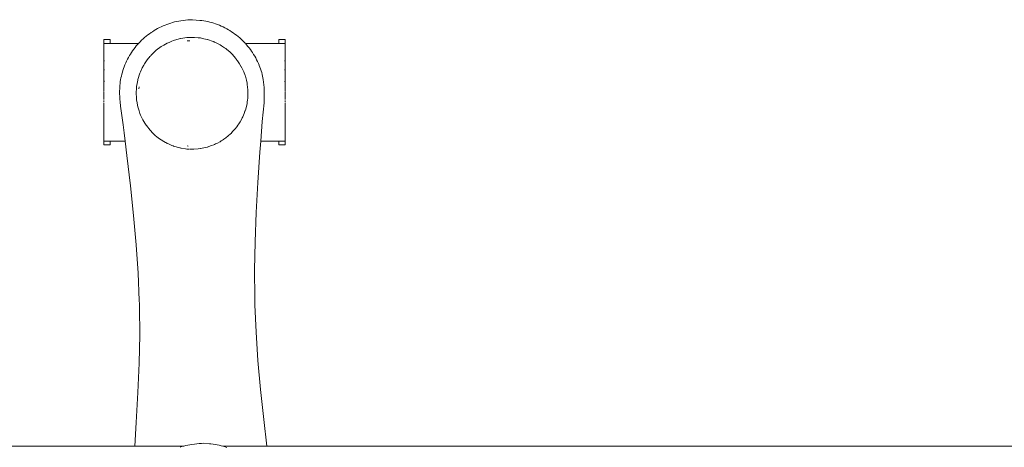
# Model space of a CAD drawing. Units: millimetres. Extents: x 1616 to 3733, y 1247 to 1652.
# Drawn here: x 1661 to 1706, y 1541 to 1561 of the extents above; entities that cross this region are included whole.
import ezdxf

# ---------------------------------------------------------------- set-up
doc = ezdxf.new("R2010")
doc.units = ezdxf.units.MM
doc.layers.add('ProfileEdges_Nr_Pióra__7', color=7, linetype='Continuous', lineweight=18)

msp = doc.modelspace()

# ---------------------------------------------------------------- linework, layer by layer
at = {"layer": 'ProfileEdges_Nr_Pióra__7', "color": 5, "linetype": 'Continuous', "flags": 128}
for points in [[(1667.403, 1560.373), (1667.32, 1560.33)], [(1667.487, 1560.413), (1667.403, 1560.373)], [(1667.573, 1560.451), (1667.487, 1560.413)], [(1667.661, 1560.486), (1667.573, 1560.451)], [(1667.739, 1560.517), (1667.661, 1560.486)], [(1667.827, 1560.549), (1667.739, 1560.517)], [(1667.828, 1560.549), (1667.917, 1560.578)], [(1668.006, 1560.605), (1667.917, 1560.578)], [(1668.097, 1560.628), (1668.006, 1560.605)], [(1668.188, 1560.649), (1668.097, 1560.628)], [(1668.281, 1560.666), (1668.188, 1560.649)], [(1668.374, 1560.681), (1668.281, 1560.666)], [(1668.705, 1560.727), (1668.374, 1560.681)], [(1668.705, 1560.727), (1668.808, 1560.732)], [(1668.808, 1560.732), (1668.91, 1560.732)], [(1668.91, 1560.732), (1669.244, 1560.702)], [(1669.244, 1560.702), (1669.337, 1560.692)], [(1669.337, 1560.692), (1669.43, 1560.679)], [(1669.43, 1560.679), (1669.522, 1560.663)], [(1669.522, 1560.663), (1669.614, 1560.644)], [(1669.614, 1560.644), (1669.705, 1560.622)], [(1669.705, 1560.622), (1669.796, 1560.597)], [(1669.796, 1560.597), (1669.885, 1560.569)], [(1669.885, 1560.569), (1669.965, 1560.543)], [(1669.965, 1560.543), (1670.054, 1560.512)], [(1670.054, 1560.512), (1670.142, 1560.478)], [(1670.142, 1560.478), (1670.228, 1560.442)], [(1670.228, 1560.442), (1670.313, 1560.403)], [(1670.313, 1560.403), (1670.397, 1560.361)], [(1670.397, 1560.361), (1670.48, 1560.316)], [(1666.72, 1559.916), (1666.651, 1559.853)], [(1666.792, 1559.976), (1666.72, 1559.916)], [(1666.866, 1560.034), (1666.792, 1559.976)], [(1666.941, 1560.09), (1666.866, 1560.034)], [(1667.018, 1560.144), (1666.941, 1560.09)], [(1667.079, 1560.184), (1667.018, 1560.144)], [(1667.158, 1560.235), (1667.079, 1560.184)], [(1667.238, 1560.284), (1667.158, 1560.235)], [(1667.32, 1560.33), (1667.238, 1560.284)], [(1668.657, 1559.914), (1668.475, 1559.886)], [(1668.657, 1559.914), (1668.725, 1559.916)], [(1668.725, 1559.916), (1668.739, 1559.916)], [(1668.739, 1559.916), (1668.767, 1559.917)], [(1668.82, 1559.919), (1668.767, 1559.917)], [(1668.877, 1559.921), (1668.82, 1559.919)], [(1668.972, 1559.924), (1668.877, 1559.921)], [(1668.972, 1559.924), (1669.009, 1559.92)], [(1669.179, 1559.904), (1669.009, 1559.92)], [(1669.286, 1559.895), (1669.179, 1559.904)], [(1670.48, 1560.316), (1670.561, 1560.269)], [(1670.561, 1560.269), (1670.623, 1560.232)], [(1670.623, 1560.232), (1670.703, 1560.182)], [(1670.703, 1560.182), (1670.781, 1560.13)], [(1670.781, 1560.13), (1670.858, 1560.075)], [(1670.858, 1560.075), (1670.932, 1560.019)], [(1670.932, 1560.019), (1671.005, 1559.96)], [(1671.005, 1559.96), (1671.076, 1559.898)], [(1665.154, 1559.826), (1664.859, 1559.826)], [(1664.859, 1559.826), (1664.859, 1559.649)], [(1664.859, 1558.847), (1664.859, 1559.649)], [(1664.874, 1559.649), (1664.863, 1559.649)], [(1664.891, 1559.649), (1664.874, 1559.649)], [(1664.916, 1559.649), (1664.891, 1559.649)], [(1664.948, 1559.649), (1664.916, 1559.649)], [(1664.987, 1559.649), (1664.948, 1559.649)], [(1665.033, 1559.649), (1664.987, 1559.649)], [(1665.086, 1559.649), (1665.033, 1559.649)], [(1665.146, 1559.649), (1665.086, 1559.649)], [(1665.154, 1559.649), (1665.154, 1559.826)], [(1665.154, 1559.649), (1665.213, 1559.649)], [(1665.213, 1559.649), (1665.287, 1559.649)], [(1665.287, 1559.649), (1665.369, 1559.649)], [(1665.369, 1559.649), (1666.448, 1559.649)], [(1666.285, 1559.458), (1666.228, 1559.384)], [(1666.344, 1559.531), (1666.285, 1559.458)], [(1666.405, 1559.602), (1666.344, 1559.531)], [(1666.448, 1559.649), (1666.405, 1559.602)], [(1666.469, 1559.671), (1666.448, 1559.649)], [(1666.517, 1559.721), (1666.469, 1559.671)], [(1666.583, 1559.788), (1666.517, 1559.721)], [(1666.651, 1559.853), (1666.583, 1559.788)], [(1667.48, 1559.499), (1667.258, 1559.332)], [(1667.484, 1559.501), (1667.595, 1559.566)], [(1667.752, 1559.656), (1667.595, 1559.566)], [(1667.752, 1559.656), (1667.845, 1559.696)], [(1667.964, 1559.746), (1667.845, 1559.696)], [(1668.043, 1559.779), (1667.964, 1559.746)], [(1668.043, 1559.779), (1668.307, 1559.855)], [(1668.346, 1559.866), (1668.307, 1559.855)], [(1668.346, 1559.866), (1668.358, 1559.867)], [(1668.475, 1559.886), (1668.358, 1559.867)], [(1668.672, 1559.759), (1668.773, 1559.771)], [(1668.773, 1559.771), (1668.797, 1559.77)], [(1669.286, 1559.895), (1669.434, 1559.862)], [(1669.586, 1559.829), (1669.434, 1559.862)], [(1669.864, 1559.732), (1669.594, 1559.827)], [(1669.867, 1559.731), (1669.891, 1559.722)], [(1669.898, 1559.719), (1669.918, 1559.709)], [(1669.918, 1559.709), (1669.973, 1559.682)], [(1670.094, 1559.621), (1669.973, 1559.682)], [(1670.094, 1559.621), (1670.173, 1559.582)], [(1670.173, 1559.582), (1670.247, 1559.533)], [(1670.279, 1559.512), (1670.247, 1559.533)], [(1670.333, 1559.476), (1670.279, 1559.512)], [(1670.333, 1559.476), (1670.385, 1559.441)], [(1671.076, 1559.898), (1671.145, 1559.834)], [(1671.145, 1559.834), (1671.195, 1559.787)], [(1671.195, 1559.787), (1671.262, 1559.721)], [(1671.262, 1559.721), (1671.327, 1559.653)], [(1671.331, 1559.649), (1671.39, 1559.583)], [(1671.331, 1559.649), (1672.647, 1559.649)], [(1671.39, 1559.583), (1671.45, 1559.512)], [(1671.45, 1559.512), (1671.508, 1559.438)], [(1672.729, 1559.649), (1672.647, 1559.649)], [(1672.803, 1559.649), (1672.729, 1559.649)], [(1672.862, 1559.649), (1672.803, 1559.649)], [(1672.862, 1559.826), (1673.157, 1559.826)], [(1672.862, 1559.826), (1672.862, 1559.649)], [(1672.93, 1559.649), (1672.87, 1559.649)], [(1672.983, 1559.649), (1672.93, 1559.649)], [(1673.029, 1559.649), (1672.983, 1559.649)], [(1673.068, 1559.649), (1673.029, 1559.649)], [(1673.1, 1559.649), (1673.068, 1559.649)], [(1673.1, 1559.649), (1673.125, 1559.649)], [(1673.125, 1559.649), (1673.142, 1559.649)], [(1673.153, 1559.649), (1673.142, 1559.649)], [(1673.157, 1559.649), (1673.157, 1559.826)], [(1673.157, 1558.847), (1673.157, 1559.649)], [(1665.986, 1559.006), (1665.942, 1558.924)], [(1666.016, 1559.058), (1665.986, 1559.006)], [(1666.034, 1559.088), (1666.016, 1559.058)], [(1666.071, 1559.15), (1666.034, 1559.088)], [(1666.121, 1559.23), (1666.071, 1559.15)], [(1666.121, 1559.23), (1666.173, 1559.308)], [(1666.173, 1559.308), (1666.228, 1559.384)], [(1666.935, 1559.007), (1666.892, 1558.953)], [(1666.966, 1559.045), (1666.935, 1559.007)], [(1666.985, 1559.069), (1666.966, 1559.045)], [(1666.995, 1559.081), (1666.986, 1559.069)], [(1667.002, 1559.089), (1667.021, 1559.108)], [(1667.228, 1559.309), (1667.021, 1559.108)], [(1667.228, 1559.309), (1667.258, 1559.332)], [(1670.385, 1559.441), (1670.411, 1559.424)], [(1670.412, 1559.424), (1670.436, 1559.408)], [(1670.436, 1559.408), (1670.464, 1559.384)], [(1670.631, 1559.241), (1670.464, 1559.384)], [(1670.645, 1559.229), (1670.631, 1559.241)], [(1670.657, 1559.218), (1670.647, 1559.227)], [(1670.676, 1559.203), (1670.664, 1559.213)], [(1670.676, 1559.203), (1670.737, 1559.135)], [(1670.888, 1558.97), (1670.737, 1559.135)], [(1671.508, 1559.438), (1671.564, 1559.363)], [(1671.564, 1559.363), (1671.618, 1559.286)], [(1671.618, 1559.286), (1671.658, 1559.225)], [(1671.658, 1559.225), (1671.71, 1559.146)], [(1671.71, 1559.146), (1671.758, 1559.066)], [(1671.758, 1559.066), (1671.804, 1558.984)], [(1664.859, 1558.747), (1664.859, 1558.847)], [(1664.859, 1558.659), (1664.859, 1558.747)], [(1664.859, 1558.598), (1664.859, 1558.659)], [(1664.859, 1558.512), (1664.859, 1558.598)], [(1664.877, 1558.847), (1664.891, 1558.847)], [(1665.791, 1558.581), (1665.76, 1558.492)], [(1665.825, 1558.669), (1665.791, 1558.581)], [(1665.861, 1558.755), (1665.825, 1558.669)], [(1665.9, 1558.84), (1665.861, 1558.755)], [(1665.942, 1558.924), (1665.9, 1558.84)], [(1666.638, 1558.576), (1666.618, 1558.532)], [(1666.638, 1558.576), (1666.657, 1558.606)], [(1666.657, 1558.606), (1666.684, 1558.649)], [(1666.724, 1558.715), (1666.684, 1558.649)], [(1666.777, 1558.8), (1666.724, 1558.715)], [(1666.804, 1558.844), (1666.777, 1558.8)], [(1666.804, 1558.844), (1666.892, 1558.953)], [(1670.888, 1558.97), (1670.925, 1558.918)], [(1670.932, 1558.907), (1670.948, 1558.885)], [(1670.948, 1558.885), (1670.973, 1558.85)], [(1671.07, 1558.713), (1670.973, 1558.85)], [(1671.07, 1558.713), (1671.086, 1558.684)], [(1671.086, 1558.684), (1671.144, 1558.574)], [(1671.154, 1558.556), (1671.148, 1558.568)], [(1671.154, 1558.556), (1671.162, 1558.542)], [(1671.804, 1558.984), (1671.847, 1558.901)], [(1671.847, 1558.901), (1671.888, 1558.817)], [(1671.888, 1558.817), (1671.926, 1558.731)], [(1671.926, 1558.731), (1671.96, 1558.647)], [(1671.961, 1558.644), (1671.991, 1558.566)], [(1671.991, 1558.566), (1672.024, 1558.479)], [(1673.139, 1558.847), (1673.125, 1558.847)], [(1673.157, 1558.747), (1673.157, 1558.847)], [(1673.157, 1558.659), (1673.157, 1558.747)], [(1673.157, 1558.598), (1673.157, 1558.659)], [(1673.157, 1558.512), (1673.157, 1558.598)], [(1664.859, 1558.477), (1664.859, 1558.512)], [(1664.859, 1558.441), (1664.859, 1558.477)], [(1664.859, 1558.409), (1664.859, 1558.438)], [(1664.859, 1558.401), (1664.859, 1558.364)], [(1664.859, 1558.337), (1664.859, 1558.356)], [(1664.859, 1558.337), (1664.859, 1558.322)], [(1664.859, 1558.226), (1664.859, 1558.322)], [(1664.859, 1558.214), (1664.859, 1558.196)], [(1664.859, 1558.196), (1664.859, 1558.073)], [(1664.891, 1558.441), (1664.878, 1558.441)], [(1665.659, 1558.152), (1665.64, 1558.069)], [(1665.681, 1558.237), (1665.659, 1558.152)], [(1665.705, 1558.324), (1665.681, 1558.237)], [(1665.734, 1558.413), (1665.705, 1558.324)], [(1665.76, 1558.492), (1665.734, 1558.413)], [(1666.506, 1558.29), (1666.411, 1557.989)], [(1666.508, 1558.292), (1666.535, 1558.352)], [(1666.618, 1558.532), (1666.535, 1558.352)], [(1671.166, 1558.534), (1671.219, 1558.435)], [(1671.219, 1558.435), (1671.255, 1558.343)], [(1671.32, 1558.175), (1671.255, 1558.343)], [(1671.333, 1558.141), (1671.32, 1558.175)], [(1671.333, 1558.141), (1671.378, 1557.961)], [(1672.024, 1558.479), (1672.053, 1558.393)], [(1672.053, 1558.393), (1672.079, 1558.309)], [(1672.079, 1558.309), (1672.102, 1558.227)], [(1672.102, 1558.227), (1672.121, 1558.146)], [(1672.121, 1558.146), (1672.137, 1558.067)], [(1673.125, 1558.441), (1673.138, 1558.441)], [(1673.157, 1558.477), (1673.157, 1558.512)], [(1673.157, 1558.441), (1673.157, 1558.477)], [(1673.157, 1558.409), (1673.157, 1558.438)], [(1673.157, 1558.364), (1673.157, 1558.401)], [(1673.157, 1558.337), (1673.157, 1558.356)], [(1673.157, 1558.337), (1673.157, 1558.322)], [(1673.157, 1558.226), (1673.157, 1558.322)], [(1673.157, 1558.214), (1673.157, 1558.196)], [(1673.157, 1558.196), (1673.157, 1558.073)], [(1664.859, 1558.045), (1664.859, 1558.067)], [(1664.859, 1557.993), (1664.859, 1558.044)], [(1664.859, 1557.99), (1664.859, 1557.933)], [(1664.859, 1557.901), (1664.859, 1557.924)], [(1664.859, 1557.817), (1664.859, 1557.898)], [(1664.859, 1557.797), (1664.859, 1557.817)], [(1664.859, 1557.797), (1664.859, 1557.73)], [(1664.859, 1557.73), (1664.859, 1557.667)], [(1664.859, 1557.667), (1664.859, 1557.632)], [(1664.891, 1557.925), (1664.88, 1557.925)], [(1664.891, 1557.901), (1664.88, 1557.9)], [(1664.891, 1557.898), (1664.88, 1557.898)], [(1665.584, 1557.586), (1665.592, 1557.708)], [(1665.592, 1557.708), (1665.602, 1557.829)], [(1665.612, 1557.907), (1665.602, 1557.829)], [(1665.624, 1557.987), (1665.612, 1557.907)], [(1665.64, 1558.069), (1665.624, 1557.987)], [(1666.353, 1557.679), (1666.346, 1557.562)], [(1666.353, 1557.679), (1666.379, 1557.816)], [(1666.406, 1557.965), (1666.379, 1557.816)], [(1666.411, 1557.989), (1666.406, 1557.965)], [(1666.464, 1557.562), (1666.481, 1557.664)], [(1671.41, 1557.835), (1671.378, 1557.961)], [(1671.41, 1557.835), (1671.418, 1557.772)], [(1671.449, 1557.522), (1671.418, 1557.772)], [(1672.137, 1558.067), (1672.151, 1557.989)], [(1672.167, 1557.868), (1672.151, 1557.989)], [(1672.181, 1557.747), (1672.167, 1557.868)], [(1672.19, 1557.626), (1672.181, 1557.747)], [(1673.125, 1557.898), (1673.136, 1557.898)], [(1673.157, 1558.045), (1673.157, 1558.067)], [(1673.157, 1557.993), (1673.157, 1558.044)], [(1673.157, 1557.99), (1673.157, 1557.933)], [(1673.157, 1557.901), (1673.157, 1557.924)], [(1673.157, 1557.817), (1673.157, 1557.898)], [(1673.157, 1557.797), (1673.157, 1557.817)], [(1673.157, 1557.73), (1673.157, 1557.797)], [(1673.157, 1557.73), (1673.157, 1557.667)], [(1673.157, 1557.667), (1673.157, 1557.632)], [(1664.859, 1557.616), (1664.859, 1557.632)], [(1664.859, 1557.616), (1664.859, 1557.593)], [(1664.859, 1557.593), (1664.859, 1557.541)], [(1664.859, 1557.541), (1664.859, 1557.524)], [(1664.859, 1557.482), (1664.859, 1557.504)], [(1664.859, 1557.457), (1664.859, 1557.468)], [(1664.859, 1557.45), (1664.859, 1557.434)], [(1664.859, 1557.414), (1664.859, 1557.434)], [(1664.859, 1557.359), (1664.859, 1557.4)], [(1664.859, 1557.359), (1664.859, 1557.346)], [(1664.859, 1557.335), (1664.859, 1557.346)], [(1664.859, 1557.298), (1664.859, 1557.335)], [(1664.859, 1557.288), (1664.859, 1557.267)], [(1664.859, 1557.262), (1664.859, 1557.238)], [(1664.859, 1557.167), (1664.859, 1557.215)], [(1665.58, 1557.342), (1665.581, 1557.464)], [(1665.583, 1557.221), (1665.58, 1557.342)], [(1665.581, 1557.464), (1665.584, 1557.586)], [(1665.59, 1557.099), (1665.583, 1557.221)], [(1666.334, 1557.365), (1666.337, 1557.418)], [(1666.334, 1557.365), (1666.347, 1557.154)], [(1666.346, 1557.562), (1666.337, 1557.418)], [(1671.449, 1557.207), (1671.44, 1557.142)], [(1671.449, 1557.522), (1671.449, 1557.498)], [(1671.449, 1557.498), (1671.449, 1557.428)], [(1671.449, 1557.386), (1671.449, 1557.428)], [(1671.449, 1557.377), (1671.449, 1557.358)], [(1671.449, 1557.358), (1671.449, 1557.329)], [(1671.449, 1557.329), (1671.449, 1557.31)], [(1671.449, 1557.31), (1671.449, 1557.207)], [(1672.197, 1557.504), (1672.19, 1557.626)], [(1672.195, 1557.138), (1672.199, 1557.26)], [(1672.199, 1557.382), (1672.197, 1557.504)], [(1672.199, 1557.26), (1672.199, 1557.382)], [(1673.157, 1557.632), (1673.157, 1557.616)], [(1673.157, 1557.616), (1673.157, 1557.593)], [(1673.157, 1557.593), (1673.157, 1557.541)], [(1673.157, 1557.541), (1673.157, 1557.524)], [(1673.157, 1557.482), (1673.157, 1557.504)], [(1673.157, 1557.457), (1673.157, 1557.468)], [(1673.157, 1557.434), (1673.157, 1557.45)], [(1673.157, 1557.414), (1673.157, 1557.434)], [(1673.157, 1557.359), (1673.157, 1557.4)], [(1673.157, 1557.346), (1673.157, 1557.359)], [(1673.157, 1557.346), (1673.157, 1557.335)], [(1673.157, 1557.298), (1673.157, 1557.335)], [(1673.157, 1557.288), (1673.157, 1557.267)], [(1673.157, 1557.262), (1673.157, 1557.238)], [(1673.157, 1557.167), (1673.157, 1557.215)], [(1664.859, 1557.148), (1664.859, 1557.166)], [(1664.859, 1557.103), (1664.859, 1557.148)], [(1664.859, 1557.103), (1664.859, 1557.087)], [(1664.859, 1557.024), (1664.859, 1557.038)], [(1664.859, 1557.009), (1664.859, 1557.024)], [(1664.859, 1557.001), (1664.859, 1556.964)], [(1664.859, 1556.938), (1664.859, 1556.95)], [(1664.859, 1556.92), (1664.859, 1556.884)], [(1664.859, 1556.884), (1664.859, 1556.869)], [(1664.859, 1556.869), (1664.859, 1556.857)], [(1664.859, 1556.857), (1664.859, 1556.847)], [(1664.859, 1556.847), (1664.859, 1556.834)], [(1664.859, 1556.821), (1664.859, 1556.834)], [(1664.859, 1556.814), (1664.859, 1556.791)], [(1664.859, 1556.749), (1664.859, 1556.784)], [(1665.6, 1556.977), (1665.59, 1557.099)], [(1665.62, 1556.771), (1665.6, 1556.977)], [(1665.62, 1556.771), (1665.741, 1555.925)], [(1666.353, 1557.05), (1666.347, 1557.154)], [(1666.363, 1556.998), (1666.353, 1557.05)], [(1666.363, 1556.998), (1666.409, 1556.751)], [(1666.411, 1556.74), (1666.409, 1556.751)], [(1671.333, 1556.589), (1671.392, 1556.823)], [(1671.41, 1556.894), (1671.392, 1556.823)], [(1671.413, 1556.924), (1671.41, 1556.894)], [(1671.416, 1556.944), (1671.414, 1556.931)], [(1671.418, 1556.964), (1671.416, 1556.944)], [(1671.421, 1556.981), (1671.418, 1556.964)], [(1671.429, 1557.051), (1671.421, 1556.981)], [(1671.429, 1557.051), (1671.44, 1557.142)], [(1672.185, 1556.931), (1672.105, 1556.081)], [(1672.185, 1556.931), (1672.195, 1557.138)], [(1673.157, 1557.148), (1673.157, 1557.166)], [(1673.157, 1557.103), (1673.157, 1557.148)], [(1673.157, 1557.103), (1673.157, 1557.087)], [(1673.157, 1557.024), (1673.157, 1557.038)], [(1673.157, 1557.009), (1673.157, 1557.024)], [(1673.157, 1557.001), (1673.157, 1556.964)], [(1673.157, 1556.938), (1673.157, 1556.95)], [(1673.157, 1556.92), (1673.157, 1556.884)], [(1673.157, 1556.884), (1673.157, 1556.869)], [(1673.157, 1556.869), (1673.157, 1556.857)], [(1673.157, 1556.847), (1673.157, 1556.857)], [(1673.157, 1556.834), (1673.157, 1556.847)], [(1673.157, 1556.821), (1673.157, 1556.834)], [(1673.157, 1556.814), (1673.157, 1556.791)], [(1673.157, 1556.749), (1673.157, 1556.784)], [(1664.859, 1556.747), (1664.859, 1556.713)], [(1664.859, 1556.707), (1664.859, 1556.69)], [(1664.859, 1556.686), (1664.859, 1556.674)], [(1664.859, 1556.653), (1664.859, 1556.664)], [(1664.859, 1556.592), (1664.859, 1556.647)], [(1664.859, 1556.573), (1664.859, 1556.592)], [(1664.859, 1556.573), (1664.859, 1556.552)], [(1664.859, 1556.498), (1664.859, 1556.549)], [(1664.859, 1556.498), (1664.859, 1556.466)], [(1664.859, 1556.383), (1664.859, 1556.464)], [(1664.859, 1556.383), (1664.859, 1556.356)], [(1664.859, 1556.356), (1664.859, 1556.346)], [(1664.859, 1556.346), (1664.859, 1556.286)], [(1666.411, 1556.74), (1666.468, 1556.562)], [(1666.506, 1556.44), (1666.468, 1556.562)], [(1666.541, 1556.365), (1666.506, 1556.44)], [(1666.541, 1556.365), (1666.61, 1556.215)], [(1671.219, 1556.295), (1671.277, 1556.443)], [(1671.315, 1556.542), (1671.277, 1556.443)], [(1671.322, 1556.562), (1671.315, 1556.542)], [(1671.333, 1556.589), (1671.325, 1556.567)], [(1673.157, 1556.747), (1673.157, 1556.713)], [(1673.157, 1556.707), (1673.157, 1556.69)], [(1673.157, 1556.686), (1673.157, 1556.674)], [(1673.157, 1556.653), (1673.157, 1556.664)], [(1673.157, 1556.592), (1673.157, 1556.647)], [(1673.157, 1556.573), (1673.157, 1556.592)], [(1673.157, 1556.573), (1673.157, 1556.552)], [(1673.157, 1556.498), (1673.157, 1556.549)], [(1673.157, 1556.498), (1673.157, 1556.466)], [(1673.157, 1556.383), (1673.157, 1556.464)], [(1673.157, 1556.383), (1673.157, 1556.356)], [(1673.157, 1556.356), (1673.157, 1556.346)], [(1673.157, 1556.346), (1673.157, 1556.286)], [(1664.859, 1556.286), (1664.859, 1556.231)], [(1664.859, 1555.178), (1664.859, 1556.231)], [(1665.741, 1555.925), (1665.787, 1555.56)], [(1666.638, 1556.154), (1666.61, 1556.215)], [(1666.638, 1556.154), (1666.73, 1556.005)], [(1666.794, 1555.902), (1666.73, 1556.005)], [(1666.804, 1555.886), (1666.794, 1555.902)], [(1666.804, 1555.886), (1666.972, 1555.677)], [(1670.94, 1555.833), (1670.988, 1555.901)], [(1670.988, 1555.901), (1671.032, 1555.963)], [(1671.032, 1555.963), (1671.07, 1556.017)], [(1671.093, 1556.06), (1671.07, 1556.017)], [(1671.148, 1556.162), (1671.093, 1556.06)], [(1671.148, 1556.162), (1671.178, 1556.219)], [(1671.191, 1556.243), (1671.178, 1556.219)], [(1671.219, 1556.295), (1671.191, 1556.243)], [(1672.105, 1556.081), (1672.037, 1555.178)], [(1673.157, 1556.286), (1673.157, 1556.231)], [(1673.157, 1555.178), (1673.157, 1556.231)], [(1665.787, 1555.56), (1665.834, 1555.178)], [(1667.002, 1555.64), (1666.972, 1555.677)], [(1667.069, 1555.575), (1667.002, 1555.64)], [(1667.069, 1555.575), (1667.228, 1555.421)], [(1667.266, 1555.392), (1667.228, 1555.421)], [(1670.443, 1555.328), (1670.65, 1555.505)], [(1670.676, 1555.527), (1670.65, 1555.505)], [(1670.751, 1555.61), (1670.676, 1555.527)], [(1670.751, 1555.61), (1670.888, 1555.76)], [(1670.926, 1555.813), (1670.888, 1555.76)], [(1670.94, 1555.833), (1670.926, 1555.813)], [(1664.859, 1555.178), (1664.859, 1555.001)], [(1664.859, 1555.001), (1665.154, 1555.001)], [(1664.874, 1555.178), (1664.863, 1555.178)], [(1664.891, 1555.178), (1664.874, 1555.178)], [(1664.891, 1555.178), (1664.916, 1555.178)], [(1664.916, 1555.178), (1664.948, 1555.178)], [(1664.948, 1555.178), (1664.987, 1555.178)], [(1664.987, 1555.178), (1665.033, 1555.178)], [(1665.033, 1555.178), (1665.086, 1555.178)], [(1665.086, 1555.178), (1665.146, 1555.178)], [(1665.154, 1555.001), (1665.154, 1555.178)], [(1665.154, 1555.178), (1665.213, 1555.178)], [(1665.213, 1555.178), (1665.287, 1555.178)], [(1665.287, 1555.178), (1665.369, 1555.178)], [(1665.369, 1555.178), (1665.834, 1555.178)], [(1665.834, 1555.178), (1665.916, 1554.522)], [(1667.266, 1555.392), (1667.364, 1555.318)], [(1667.473, 1555.236), (1667.364, 1555.318)], [(1667.483, 1555.229), (1667.602, 1555.16)], [(1667.602, 1555.16), (1667.676, 1555.117)], [(1667.72, 1555.092), (1667.676, 1555.117)], [(1667.752, 1555.073), (1667.72, 1555.092)], [(1667.752, 1555.073), (1667.818, 1555.045)], [(1667.818, 1555.045), (1667.969, 1554.982)], [(1668.008, 1554.965), (1667.969, 1554.982)], [(1668.023, 1554.959), (1668.008, 1554.965)], [(1668.043, 1554.95), (1668.023, 1554.959)], [(1668.043, 1554.95), (1668.336, 1554.867)], [(1668.715, 1554.951), (1668.67, 1554.957)], [(1669.655, 1554.924), (1669.785, 1554.97)], [(1669.891, 1555.007), (1669.785, 1554.97)], [(1669.914, 1555.019), (1669.891, 1555.007)], [(1669.967, 1555.045), (1669.915, 1555.019)], [(1669.967, 1555.045), (1670.018, 1555.07)], [(1670.052, 1555.087), (1670.018, 1555.07)], [(1670.159, 1555.14), (1670.052, 1555.087)], [(1670.173, 1555.148), (1670.159, 1555.14)], [(1670.23, 1555.185), (1670.173, 1555.148)], [(1670.23, 1555.185), (1670.288, 1555.223)], [(1670.326, 1555.249), (1670.288, 1555.223)], [(1670.326, 1555.249), (1670.342, 1555.26)], [(1670.436, 1555.322), (1670.349, 1555.264)], [(1672.037, 1555.178), (1671.999, 1554.671)], [(1672.037, 1555.178), (1672.647, 1555.178)], [(1672.729, 1555.178), (1672.647, 1555.178)], [(1672.803, 1555.178), (1672.729, 1555.178)], [(1672.862, 1555.178), (1672.803, 1555.178)], [(1672.862, 1555.178), (1672.862, 1555.001)], [(1672.862, 1555.001), (1673.157, 1555.001)], [(1672.87, 1555.178), (1672.93, 1555.178)], [(1672.93, 1555.178), (1672.983, 1555.178)], [(1672.983, 1555.178), (1673.029, 1555.178)], [(1673.029, 1555.178), (1673.068, 1555.178)], [(1673.068, 1555.178), (1673.1, 1555.178)], [(1673.1, 1555.178), (1673.125, 1555.178)], [(1673.125, 1555.178), (1673.142, 1555.178)], [(1673.142, 1555.178), (1673.153, 1555.178)], [(1673.157, 1555.001), (1673.157, 1555.178)], [(1665.916, 1554.522), (1666.078, 1553.134)], [(1668.346, 1554.864), (1668.336, 1554.867)], [(1668.372, 1554.86), (1668.361, 1554.862)], [(1668.388, 1554.858), (1668.373, 1554.86)], [(1668.388, 1554.858), (1668.598, 1554.825)], [(1668.657, 1554.816), (1668.598, 1554.825)], [(1668.75, 1554.813), (1668.657, 1554.816)], [(1668.78, 1554.812), (1668.927, 1554.808)], [(1668.972, 1554.806), (1668.927, 1554.808)], [(1668.972, 1554.806), (1669.178, 1554.825)], [(1669.271, 1554.834), (1669.178, 1554.825)], [(1669.286, 1554.835), (1669.271, 1554.834)], [(1669.286, 1554.835), (1669.582, 1554.9)], [(1669.594, 1554.903), (1669.582, 1554.9)], [(1669.655, 1554.924), (1669.594, 1554.903)], [(1671.999, 1554.671), (1671.905, 1553.277)], [(1671.905, 1553.277), (1671.829, 1551.907)], [(1666.078, 1553.134), (1666.221, 1551.77)], [(1671.829, 1551.907), (1671.775, 1550.569)], [(1666.221, 1551.77), (1666.34, 1550.436)], [(1671.775, 1550.569), (1671.751, 1549.27)], [(1666.34, 1550.436), (1666.428, 1549.14)], [(1666.428, 1549.14), (1666.478, 1547.891)], [(1671.751, 1549.27), (1671.761, 1548.02)], [(1666.482, 1547.725), (1666.478, 1547.891)], [(1671.765, 1547.854), (1671.761, 1548.02)], [(1671.769, 1547.689), (1671.765, 1547.854)], [(1666.486, 1547.56), (1666.482, 1547.725)], [(1666.497, 1546.309), (1666.486, 1547.56)], [(1671.82, 1546.439), (1671.769, 1547.689)], [(1671.908, 1545.144), (1671.82, 1546.439)], [(1666.473, 1545.011), (1666.497, 1546.309)], [(1672.026, 1543.81), (1671.908, 1545.144)], [(1666.419, 1543.673), (1666.473, 1545.011)], [(1672.17, 1542.445), (1672.026, 1543.81)], [(1666.343, 1542.303), (1666.419, 1543.673)], [(1672.313, 1541.219), (1672.17, 1542.445)], [(1666.269, 1541.219), (1666.343, 1542.303)], [(1666.269, 1541.219), (1637.859, 1541.219)], [(1666.281, 1541.219), (1666.269, 1541.219)], [(1667.204, 1541.219), (1666.296, 1541.219)], [(1667.473, 1541.219), (1667.213, 1541.219)], [(1667.583, 1541.219), (1667.473, 1541.219)], [(1667.718, 1541.219), (1667.583, 1541.219)], [(1667.888, 1541.219), (1667.718, 1541.219)], [(1668.103, 1541.219), (1667.888, 1541.219)], [(1668.137, 1541.219), (1668.103, 1541.219)], [(1668.171, 1541.219), (1668.137, 1541.219)], [(1668.481, 1541.219), (1668.171, 1541.219)], [(1668.433, 1541.197), (1668.344, 1541.168)], [(1668.507, 1541.219), (1668.433, 1541.197)], [(1668.507, 1541.219), (1668.481, 1541.219)], [(1668.523, 1541.223), (1668.507, 1541.219)], [(1668.613, 1541.247), (1668.523, 1541.223)], [(1668.705, 1541.267), (1668.613, 1541.247)], [(1668.797, 1541.285), (1668.705, 1541.267)], [(1668.89, 1541.3), (1668.797, 1541.285)], [(1668.999, 1541.315), (1668.89, 1541.3)], [(1669.221, 1541.346), (1668.999, 1541.315)], [(1669.324, 1541.348), (1669.221, 1541.346)], [(1669.427, 1541.351), (1669.324, 1541.348)], [(1669.427, 1541.351), (1669.694, 1541.327)], [(1669.694, 1541.327), (1669.76, 1541.321)], [(1669.76, 1541.321), (1669.853, 1541.311)], [(1669.853, 1541.311), (1669.946, 1541.298)], [(1669.946, 1541.298), (1670.039, 1541.282)], [(1670.039, 1541.282), (1670.13, 1541.263)], [(1670.13, 1541.263), (1670.221, 1541.241)], [(1670.221, 1541.241), (1670.301, 1541.219)], [(1670.301, 1541.219), (1670.312, 1541.216)], [(1672.291, 1541.219), (1670.301, 1541.219)], [(1670.312, 1541.216), (1670.402, 1541.188)], [(1670.402, 1541.188), (1670.482, 1541.161)], [(1672.313, 1541.219), (1672.3, 1541.219)], [(1672.313, 1541.219), (1708.153, 1541.219)]]:
    msp.add_lwpolyline(points, dxfattribs=at)

doc.saveas('drawing.dxf')
